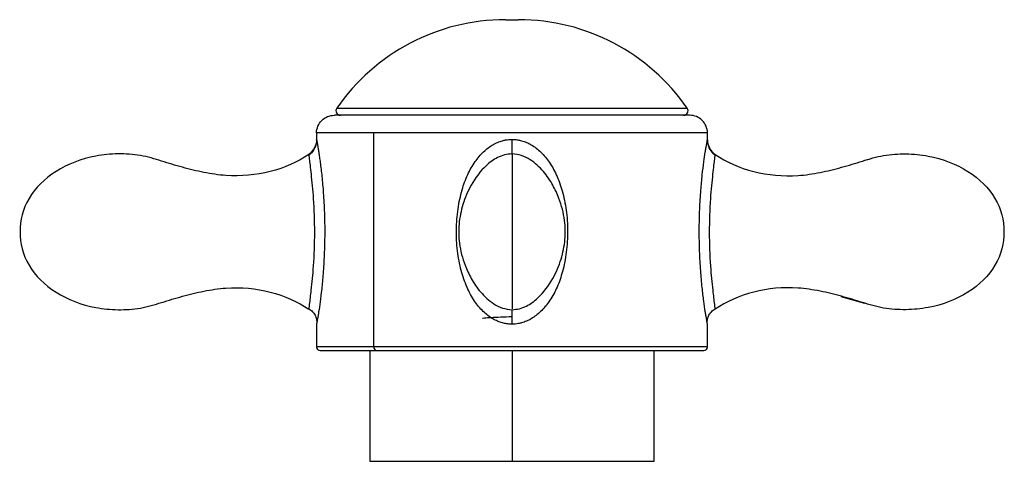
# Paper-space layout '_Back' of a CAD drawing. Units: millimetres. Extents: x -133 to 33, y -154 to 92.
# Drawn here: x -133 to -67, y 62 to 92 of the extents above; entities that cross this region are included whole.
import ezdxf

# ---------------------------------------------------------------- set-up
doc = ezdxf.new("R2010")
doc.units = ezdxf.units.MM

psp = doc.layouts.new('_Back')

# ---------------------------------------------------------------- linework, layer by layer
at = {"color": 7, "linetype": 'Continuous', "lineweight": 25}
for p, q in [((-100.45, 91.6), (-99.55, 91.6)), ((-88, 85.15), (-112, 85.15)), ((-111.839, 85.62), (-88.161, 85.62)), ((-113.2, 83.959), (-113.2, 83.499)), ((-86.8, 83.959), (-113.2, 83.959)), ((-109.334, 69.516), (-109.334, 83.959)), ((-86.8, 83.504), (-86.8, 83.959)), ((-113.339, 82.95), (-113.607, 82.602)), ((-75.846, 82.174), (-76.187, 82.105)), ((-77.8, 72.931), (-76.188, 72.47)), ((-86.28, 72.129), (-86.276, 72.065)), ((-113.2, 71.072), (-113.2, 69.516)), ((-86.8, 69.516), (-86.8, 71.074)), ((-86.8, 69.516), (-113.2, 69.516)), ((-112.96, 69.276), (-87.04, 69.276)), ((-109.6, 69.276), (-109.6, 61.8)), ((-100, 69.276), (-100, 61.8)), ((-90.4, 61.8), (-90.4, 69.276)), ((-109.6, 61.8), (-90.4, 61.8))]:
    psp.add_line(p, q, dxfattribs=at)
for centre, radius, start, end in [((-100.45, 77.763), 13.837, 90, 145.40032), ((-99.55, 77.763), 13.837, 34.59968, 90), ((-111.593, 85.45), 0.3, 145.40032, 270), ((-88.407, 85.45), 0.3, 270, 34.59968), ((-112.96, 69.516), 0.24, 180.00001, 270), ((-109.122, 69.486), 0.214, 171.94651, 258.59736), ((-87.04, 69.516), 0.24, 270, 360)]:
    psp.add_arc(centre, radius, start, end, dxfattribs=at)
for points, knots in [([(-113.2, 83.959), (-113.199, 84.116), (-113.167, 84.272), (-113.045, 84.56), (-112.956, 84.692), (-112.734, 84.912), (-112.602, 85), (-112.313, 85.119), (-112.156, 85.15), (-112, 85.15)], [0, 0, 0, 0, 0.25, 0.25, 0.5, 0.5, 0.75, 0.75, 1, 1, 1, 1]), ([(-86.8, 83.959), (-86.801, 84.116), (-86.833, 84.272), (-86.955, 84.56), (-87.044, 84.692), (-87.266, 84.912), (-87.398, 85), (-87.687, 85.119), (-87.844, 85.15), (-88, 85.15)], [0, 0, 0, 0, 0.25, 0.25, 0.5, 0.5, 0.75, 0.75, 1, 1, 1, 1]), ([(-113.218, 83.299), (-113.264, 83.138), (-113.357, 82.812), (-113.6, 82.559), (-113.722, 82.432)], [0, 0, 0, 0, 0.495471, 1, 1, 1, 1]), ([(-113.185, 83.415), (-113.185, 83.416), (-113.199, 83.503), (-113.2, 83.502), (-113.2, 83.502)], [0, 0, 0, 0, 0.011396, 1, 1, 1, 1]), ([(-113.2, 83.502), (-113.2, 83.501), (-113.199, 83.5), (-113.196, 83.488), (-113.192, 83.466), (-113.186, 83.435), (-113.179, 83.395), (-113.17, 83.346), (-113.159, 83.288), (-113.147, 83.22), (-113.128, 83.107), (-113.097, 82.928), (-113.054, 82.656), (-113.005, 82.333), (-112.931, 81.802), (-112.834, 81), (-112.733, 79.858), (-112.664, 78.557), (-112.64, 77.155), (-112.674, 75.771), (-112.749, 74.519), (-112.848, 73.442), (-112.956, 72.571), (-113.043, 71.987), (-113.101, 71.629), (-113.136, 71.418), (-113.165, 71.255), (-113.183, 71.154), (-113.194, 71.099), (-113.199, 71.072), (-113.2, 71.073), (-113.2, 71.073)], [0, 0, 0, 0, 0.009268, 0.018505, 0.027749, 0.037035, 0.046398, 0.055873, 0.065492, 0.075289, 0.085292, 0.109788, 0.135423, 0.163448, 0.192774, 0.260397, 0.333881, 0.418503, 0.507756, 0.596059, 0.67788, 0.746998, 0.810565, 0.865372, 0.89051, 0.914533, 0.937191, 0.959056, 0.973061, 0.986666, 1, 1, 1, 1]), ([(-99.992, 71.058), (-100.035, 71.058), (-100.121, 71.059), (-100.251, 71.068), (-100.38, 71.085), (-100.51, 71.109), (-100.71, 71.156), (-100.978, 71.249), (-101.31, 71.416), (-101.635, 71.635), (-102.072, 72.012), (-102.582, 72.632), (-103.085, 73.569), (-103.471, 74.712), (-103.712, 76.019), (-103.791, 77.42), (-103.693, 78.592), (-103.533, 79.489), (-103.34, 80.269), (-103.029, 81.134), (-102.538, 82.001), (-102.043, 82.585), (-101.622, 82.947), (-101.305, 83.162), (-100.98, 83.328), (-100.686, 83.43), (-100.431, 83.487), (-100.215, 83.516), (-100.071, 83.516), (-100, 83.517)], [0, 0, 0, 0, 0.008064, 0.016148, 0.024279, 0.03248, 0.040776, 0.062775, 0.085517, 0.110296, 0.13623, 0.194081, 0.260155, 0.33538, 0.419629, 0.508613, 0.597165, 0.63899, 0.67921, 0.747735, 0.810912, 0.865795, 0.891083, 0.915103, 0.937638, 0.959353, 0.973187, 0.986695, 1, 1, 1, 1]), ([(-100, 83.517), (-99.957, 83.516), (-99.871, 83.516), (-99.742, 83.506), (-99.613, 83.489), (-99.484, 83.465), (-99.284, 83.417), (-99.016, 83.324), (-98.562, 83.094), (-98.007, 82.66), (-97.411, 81.933), (-96.91, 80.997), (-96.528, 79.856), (-96.289, 78.558), (-96.209, 77.16), (-96.307, 75.989), (-96.466, 75.093), (-96.658, 74.313), (-96.968, 73.448), (-97.457, 72.583), (-98.031, 71.898), (-98.567, 71.48), (-99.013, 71.25), (-99.307, 71.147), (-99.563, 71.089), (-99.778, 71.06), (-99.921, 71.059), (-99.992, 71.058)], [0, 0, 0, 0, 0.008042, 0.016115, 0.024242, 0.032449, 0.040759, 0.062789, 0.085501, 0.136146, 0.193993, 0.261528, 0.33516, 0.419332, 0.508311, 0.596847, 0.638723, 0.678921, 0.747528, 0.810822, 0.865234, 0.915054, 0.937585, 0.959342, 0.973222, 0.986733, 1, 1, 1, 1]), ([(-86.8, 71.073), (-86.8, 71.073), (-86.8, 71.073), (-86.803, 71.085), (-86.807, 71.106), (-86.813, 71.136), (-86.823, 71.189), (-86.839, 71.278), (-86.866, 71.43), (-86.901, 71.638), (-86.961, 72.012), (-87.052, 72.626), (-87.164, 73.558), (-87.265, 74.693), (-87.336, 75.996), (-87.36, 77.395), (-87.332, 78.567), (-87.286, 79.466), (-87.234, 80.247), (-87.154, 81.115), (-87.046, 81.985), (-86.959, 82.571), (-86.901, 82.933), (-86.865, 83.148), (-86.837, 83.313), (-86.818, 83.415), (-86.807, 83.472), (-86.801, 83.5), (-86.8, 83.501), (-86.8, 83.502)], [0, 0, 0, 0, 0.009309, 0.018631, 0.028004, 0.037465, 0.04705, 0.066087, 0.085697, 0.110407, 0.136282, 0.193903, 0.259725, 0.334613, 0.4186, 0.507539, 0.596242, 0.638206, 0.678531, 0.747273, 0.810664, 0.865639, 0.890902, 0.91496, 0.937454, 0.959212, 0.973072, 0.986627, 1, 1, 1, 1]), ([(-86.8, 83.502), (-86.8, 83.501), (-86.8, 83.501), (-86.815, 83.416), (-86.815, 83.415)], [0, 0, 0, 0, 0.988571, 1, 1, 1, 1]), ([(-86.284, 82.436), (-86.408, 82.568), (-86.654, 82.828), (-86.743, 83.162), (-86.787, 83.327)], [0, 0, 0, 0, 0.504672, 1, 1, 1, 1]), ([(-113.724, 82.51), (-114.479, 81.996), (-115.371, 81.6), (-117.289, 81.112), (-118.316, 81.014), (-119.822, 81.122), (-120.32, 81.197), (-121.298, 81.391), (-121.78, 81.51), (-122.731, 81.772), (-123.2, 81.915), (-124.138, 82.206), (-124.608, 82.348), (-125.592, 82.517), (-126.101, 82.551), (-127.113, 82.537), (-127.617, 82.489), (-129.089, 82.214), (-130.014, 81.857), (-131.572, 80.871), (-132.203, 80.242), (-133.043, 78.836), (-133.252, 78.058), (-133.229, 77.287)], [0, 0, 0, 0, 0.125, 0.125, 0.25, 0.25, 0.3125, 0.3125, 0.375, 0.375, 0.4375, 0.4375, 0.5, 0.5, 0.5625, 0.5625, 0.625, 0.625, 0.75, 0.75, 0.875, 0.875, 1, 1, 1, 1]), ([(-113.724, 82.51), (-113.723, 82.494), (-113.719, 82.46), (-113.69, 82.202), (-113.64, 81.769), (-113.543, 80.914), (-113.394, 79.39), (-113.322, 77.246), (-113.399, 75.13), (-113.569, 73.4), (-113.67, 72.56), (-113.717, 72.128), (-113.719, 72.115), (-113.719, 72.11)], [0, 0, 0, 0, 0.038879, 0.083931, 0.135779, 0.194898, 0.337202, 0.517991, 0.697681, 0.837346, 0.945494, 0.982205, 1, 1, 1, 1]), ([(-100, 82.544), (-100.171, 82.53), (-100.506, 82.503), (-101.113, 82.256), (-101.956, 81.638), (-102.767, 80.536), (-103.351, 79.168), (-103.623, 77.831), (-103.591, 76.43), (-103.27, 75.188), (-102.759, 74.09), (-102.137, 73.174), (-101.406, 72.496), (-100.653, 72.1), (-100.221, 72.054), (-100, 72.031)], [0, 0, 0, 0, 0.0373442, 0.0732218, 0.14113, 0.2619987, 0.3646218, 0.4623262, 0.5555786, 0.6664802, 0.7377008, 0.8178364, 0.9051513, 0.9515104, 1, 1, 1, 1]), ([(-100, 72.031), (-99.829, 72.045), (-99.494, 72.072), (-98.887, 72.319), (-98.044, 72.937), (-97.233, 74.039), (-96.649, 75.407), (-96.377, 76.744), (-96.409, 78.145), (-96.73, 79.386), (-97.241, 80.485), (-97.863, 81.401), (-98.594, 82.079), (-99.347, 82.474), (-99.779, 82.521), (-100, 82.544)], [0, 0, 0, 0, 0.037344, 0.073222, 0.14113, 0.261999, 0.364622, 0.462326, 0.555579, 0.66648, 0.737701, 0.817836, 0.905151, 0.95151, 1, 1, 1, 1]), ([(-100, 82.499), (-100, 82.51), (-100, 82.563), (-100, 82.218), (-100, 81.522), (-100, 80.589), (-100, 79.59), (-100, 78.467), (-100, 77.677), (-100, 77.287)], [0, 0, 0, 0, 0.059472, 0.269735, 0.470531, 0.613769, 0.748468, 0.876198, 1, 1, 1, 1]), ([(-86.281, 72.11), (-86.282, 72.114), (-86.283, 72.127), (-86.329, 72.559), (-86.431, 73.398), (-86.601, 75.129), (-86.678, 77.248), (-86.606, 79.394), (-86.457, 80.918), (-86.36, 81.77), (-86.31, 82.203), (-86.281, 82.461), (-86.277, 82.494), (-86.276, 82.51)], [0, 0, 0, 0, 0.017949, 0.054574, 0.162645, 0.302263, 0.482139, 0.663489, 0.805404, 0.86436, 0.91613, 0.961142, 1, 1, 1, 1]), ([(-86.276, 82.51), (-85.521, 81.996), (-84.629, 81.6), (-82.711, 81.112), (-81.684, 81.014), (-80.178, 81.122), (-79.68, 81.197), (-78.702, 81.391), (-78.22, 81.51), (-77.269, 81.772), (-76.8, 81.915), (-75.862, 82.206), (-75.392, 82.348), (-74.408, 82.517), (-73.899, 82.551), (-72.887, 82.537), (-72.383, 82.489), (-70.911, 82.214), (-69.986, 81.857), (-68.428, 80.871), (-67.797, 80.242), (-66.957, 78.836), (-66.748, 78.058), (-66.771, 77.287)], [0, 0, 0, 0, 0.125, 0.125, 0.25, 0.25, 0.3125, 0.3125, 0.375, 0.375, 0.4375, 0.4375, 0.5, 0.5, 0.5625, 0.5625, 0.625, 0.625, 0.75, 0.75, 0.875, 0.875, 1, 1, 1, 1]), ([(-133.229, 77.287), (-133.252, 76.517), (-133.043, 75.739), (-132.203, 74.333), (-131.572, 73.703), (-130.014, 72.718), (-129.089, 72.361), (-127.617, 72.086), (-127.113, 72.038), (-126.101, 72.024), (-125.592, 72.058), (-124.608, 72.227), (-124.138, 72.369), (-123.2, 72.66), (-122.731, 72.803), (-121.78, 73.065), (-121.298, 73.184), (-120.32, 73.378), (-119.822, 73.453), (-118.316, 73.561), (-117.289, 73.463), (-115.371, 72.975), (-114.479, 72.579), (-113.724, 72.065)], [0, 0, 0, 0, 0.125, 0.125, 0.25, 0.25, 0.375, 0.375, 0.4375, 0.4375, 0.5, 0.5, 0.5625, 0.5625, 0.625, 0.625, 0.6875, 0.6875, 0.75, 0.75, 0.875, 0.875, 1, 1, 1, 1]), ([(-100, 77.287), (-100, 76.898), (-100, 76.107), (-100, 74.986), (-100, 73.984), (-100, 72.954), (-100, 72.169), (-100, 72.115), (-100, 72.09)], [0, 0, 0, 0, 0.1238656, 0.2516618, 0.3864314, 0.529743, 0.7869533, 1, 1, 1, 1]), ([(-66.771, 77.287), (-66.748, 76.517), (-66.957, 75.739), (-67.797, 74.333), (-68.428, 73.703), (-69.986, 72.718), (-70.911, 72.361), (-72.383, 72.086), (-72.887, 72.038), (-73.899, 72.024), (-74.408, 72.058), (-75.392, 72.227), (-75.862, 72.369), (-76.8, 72.66), (-77.269, 72.803), (-78.22, 73.065), (-78.702, 73.184), (-79.68, 73.378), (-80.178, 73.453), (-81.684, 73.561), (-82.711, 73.463), (-84.629, 72.975), (-85.521, 72.579), (-86.276, 72.065)], [0, 0, 0, 0, 0.125, 0.125, 0.25, 0.25, 0.375, 0.375, 0.4375, 0.4375, 0.5, 0.5, 0.5625, 0.5625, 0.625, 0.625, 0.6875, 0.6875, 0.75, 0.75, 0.875, 0.875, 1, 1, 1, 1]), ([(-113.728, 72.085), (-113.638, 72.027), (-113.474, 71.922), (-113.319, 71.714), (-113.242, 71.542), (-113.205, 71.412), (-113.185, 71.276), (-113.184, 71.192), (-113.184, 71.149)], [0, 0, 0, 0, 0.303916, 0.555543, 0.66891, 0.777147, 0.885277, 1, 1, 1, 1]), ([(-86.816, 71.151), (-86.816, 71.194), (-86.815, 71.276), (-86.796, 71.411), (-86.76, 71.541), (-86.683, 71.711), (-86.53, 71.918), (-86.367, 72.023), (-86.278, 72.081)], [0, 0, 0, 0, 0.11444, 0.222205, 0.33021, 0.443631, 0.695519, 1, 1, 1, 1]), ([(-102, 71.45), (-102, 71.46), (-101.948, 71.471), (-101.748, 71.492), (-101.599, 71.502), (-101.229, 71.523), (-101.007, 71.533), (-100.523, 71.554), (-100.262, 71.565), (-100, 71.575)], [0, 0, 0, 0, 0.25, 0.25, 0.5, 0.5, 0.75, 0.75, 1, 1, 1, 1])]:
    psp.add_open_spline(points, degree=3, knots=knots, dxfattribs=at)
for points in [[(-113.2, 83.959), (-113.2, 83.959), (-113.2, 83.958), (-113.2, 83.957)], [(-86.8, 83.957), (-86.8, 83.958), (-86.8, 83.959), (-86.8, 83.959)], [(-113.2, 83.502), (-113.2, 83.114), (-113.404, 82.729), (-113.724, 82.51)], [(-100, 82.528), (-100, 82.747), (-100, 83.131), (-100, 83.517)], [(-86.8, 83.502), (-86.8, 83.114), (-86.596, 82.729), (-86.276, 82.51)], [(-99.992, 71.058), (-99.993, 71.444), (-100, 71.828), (-100, 72.047)]]:
    psp.add_open_spline(points, degree=3, dxfattribs=at)

doc.saveas('drawing.dxf')
